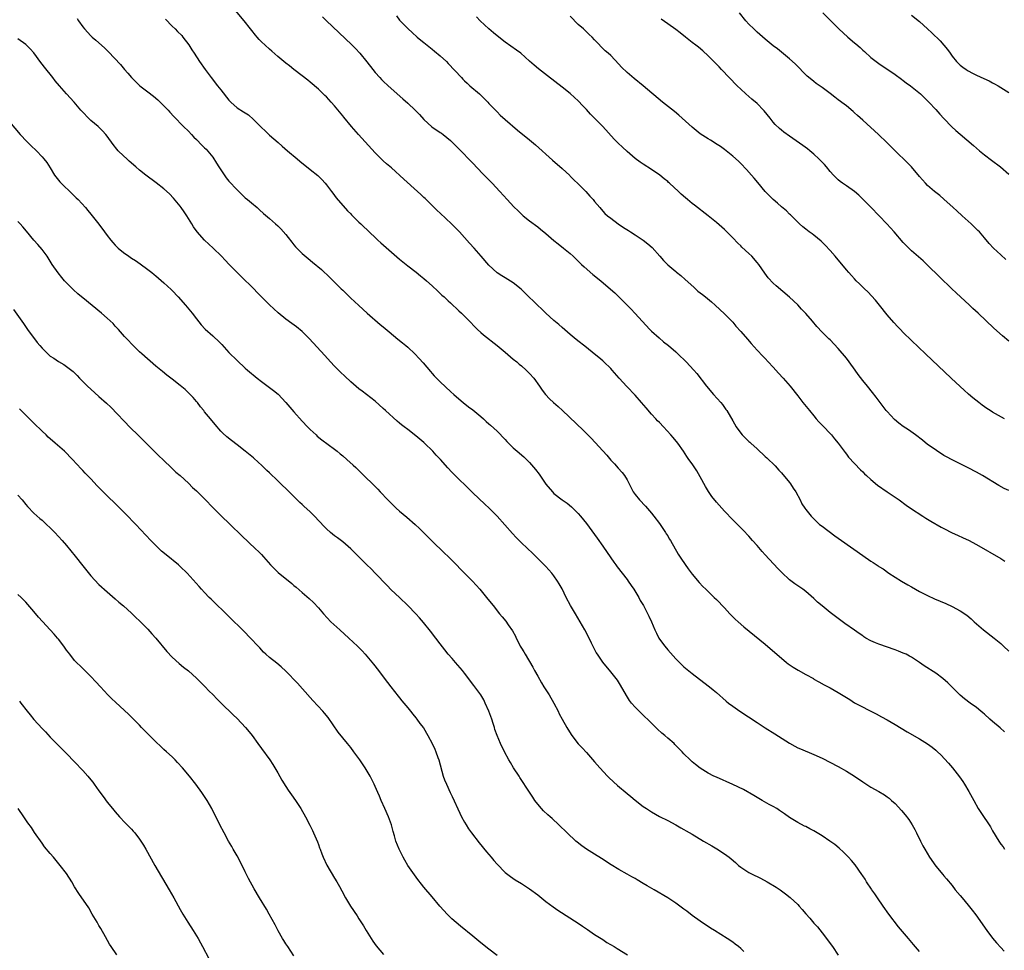
# Model space of a CAD drawing. Units: inches. Extents: x 2625000 to 2628000, y 1461000 to 1464000.
# Drawn here: x 2627163 to 2627406, y 1462006 to 1462235 of the extents above; entities that cross this region are included whole.
import ezdxf

# ---------------------------------------------------------------- set-up
doc = ezdxf.new("R2010")
doc.units = ezdxf.units.IN
doc.header["$MEASUREMENT"] = 0
doc.layers.add('LD26251461_10ft', color=80, linetype='Continuous')

msp = doc.modelspace()

# ---------------------------------------------------------------- linework, layer by layer
at = {"layer": 'LD26251461_10ft'}
for points, elevation in [([(2627405.9, 1462059.9), (2627404.86, 1462060.86), (2627403, 1462062.41), (2627402.31, 1462063), (2627401, 1462064.21), (2627400.58, 1462064.58), (2627400.05, 1462065), (2627399, 1462065.92), (2627397.46, 1462067), (2627396.05, 1462068.05), (2627395, 1462068.9), (2627393, 1462070.86), (2627391.94, 1462071.94), (2627390.74, 1462073), (2627389, 1462074.31), (2627386.17, 1462076.17), (2627384.99, 1462077), (2627383, 1462078.28), (2627382.54, 1462078.54), (2627381.67, 1462079), (2627381, 1462079.31), (2627379.8, 1462079.8), (2627379, 1462080.1), (2627375, 1462081.45), (2627374.19, 1462081.81), (2627373, 1462082.31), (2627371.78, 1462083), (2627371.3, 1462083.3), (2627371, 1462083.52), (2627370.11, 1462084.11), (2627369, 1462084.92), (2627366.61, 1462086.61), (2627365, 1462087.79), (2627363, 1462089.32), (2627361, 1462090.91), (2627359.86, 1462091.86), (2627359, 1462092.72), (2627357, 1462094.49), (2627356.29, 1462095), (2627355, 1462095.85), (2627354.32, 1462096.32), (2627353, 1462097.31), (2627351.1, 1462099.1), (2627350.11, 1462100.11), (2627347, 1462103.53), (2627346.28, 1462104.28), (2627345, 1462105.76), (2627343.89, 1462107), (2627343, 1462108.06), (2627341.57, 1462109.57), (2627339, 1462112.12), (2627337, 1462114.21), (2627335.68, 1462115.68), (2627335, 1462116.47), (2627333.89, 1462117.89), (2627333.07, 1462119.07), (2627332.3, 1462120.3), (2627331, 1462122.72), (2627330.15, 1462124.15), (2627329, 1462125.92), (2627328.22, 1462127), (2627327.73, 1462127.73), (2627326.92, 1462129), (2627325.5, 1462131), (2627324.35, 1462132.35), (2627323.81, 1462133), (2627321.98, 1462135), (2627321, 1462136.04), (2627320.51, 1462136.51), (2627320.08, 1462137), (2627319, 1462138.17), (2627317.68, 1462139.68), (2627316.59, 1462141), (2627315, 1462142.79), (2627312.93, 1462144.93), (2627311.05, 1462147), (2627309.34, 1462149), (2627309, 1462149.36), (2627307.3, 1462151), (2627307, 1462151.27), (2627306.05, 1462152.05), (2627304.91, 1462153), (2627303, 1462154.54), (2627300.51, 1462156.51), (2627299, 1462157.76), (2627297, 1462159.48), (2627296.2, 1462160.2), (2627295, 1462161.23), (2627293.03, 1462163), (2627292, 1462164), (2627290.92, 1462165), (2627287.94, 1462167.94), (2627286.91, 1462168.91), (2627285, 1462170.45), (2627283, 1462171.69), (2627282.18, 1462172.18), (2627281, 1462172.95), (2627279, 1462174.81), (2627277.11, 1462177), (2627275.35, 1462179), (2627274.24, 1462180.24), (2627271.72, 1462183), (2627269.8, 1462185), (2627267, 1462187.65), (2627266.29, 1462188.29), (2627263.26, 1462191.26), (2627263, 1462191.5), (2627262.24, 1462192.24), (2627261.43, 1462193), (2627258.03, 1462196.03), (2627255, 1462198.78), (2627253.79, 1462199.79), (2627253, 1462200.52), (2627252.74, 1462200.74), (2627251, 1462202.52), (2627246.9, 1462207), (2627245.13, 1462209), (2627243.25, 1462211.25), (2627243, 1462211.58), (2627241, 1462214.04), (2627240.16, 1462215), (2627239, 1462216.24), (2627238.62, 1462216.62), (2627237, 1462218.16), (2627235, 1462219.89), (2627234.38, 1462220.38), (2627233, 1462221.45), (2627231, 1462222.97), (2627229.88, 1462223.88), (2627229, 1462224.55), (2627227, 1462226.25), (2627225.55, 1462227.55), (2627225, 1462228), (2627223.88, 1462229), (2627223, 1462229.81), (2627222.42, 1462230.42), (2627221.93, 1462231), (2627221.49, 1462231.49), (2627220.6, 1462232.6), (2627220.32, 1462233), (2627218.74, 1462235), (2627215.39, 1462239)], 9710), ([(2627406.26, 1462176.26), (2627405, 1462177.36), (2627403.22, 1462179), (2627402.15, 1462180.15), (2627401, 1462181.53), (2627399.73, 1462183), (2627399.38, 1462183.38), (2627398.37, 1462184.37), (2627397.71, 1462185), (2627397, 1462185.67), (2627395.53, 1462187), (2627394.22, 1462188.22), (2627393.3, 1462189), (2627391, 1462191.05), (2627389.98, 1462191.98), (2627389, 1462192.71), (2627388.65, 1462193), (2627387, 1462194.45), (2627386.43, 1462195), (2627385, 1462196.64), (2627383.03, 1462199), (2627382.03, 1462200.03), (2627379, 1462202.98), (2627376.98, 1462205), (2627374.89, 1462207), (2627371, 1462210.57), (2627369.71, 1462211.71), (2627369, 1462212.35), (2627368.64, 1462212.64), (2627367, 1462214.03), (2627366.44, 1462214.44), (2627365, 1462215.57), (2627364.17, 1462216.17), (2627363, 1462217.07), (2627361, 1462218.56), (2627359.59, 1462219.59), (2627359, 1462220.05), (2627358.45, 1462220.45), (2627357.37, 1462221.37), (2627354.39, 1462224.39), (2627353, 1462225.66), (2627350.07, 1462228.07), (2627349, 1462228.82), (2627347, 1462230.44), (2627345.67, 1462231.67), (2627345, 1462232.24), (2627344.21, 1462233), (2627343, 1462234.21), (2627342.23, 1462235), (2627340.64, 1462237)], 9770), ([(2627361.16, 1462237), (2627363.09, 1462235.09), (2627365.15, 1462233), (2627367.35, 1462231), (2627369, 1462229.61), (2627369.35, 1462229.35), (2627370.41, 1462228.41), (2627371, 1462227.8), (2627371.44, 1462227.44), (2627373, 1462225.98), (2627375, 1462224.46), (2627379, 1462221.8), (2627380.6, 1462220.6), (2627381, 1462220.33), (2627381.73, 1462219.73), (2627382.79, 1462219), (2627385.22, 1462217), (2627387, 1462215.3), (2627387.29, 1462215), (2627389, 1462213.17), (2627390.02, 1462212.02), (2627391, 1462210.95), (2627392.93, 1462208.93), (2627393.97, 1462207.97), (2627395, 1462207.06), (2627398.28, 1462204.28), (2627399, 1462203.62), (2627399.75, 1462203), (2627401, 1462202.01), (2627402.71, 1462200.71), (2627404.9, 1462199), (2627407, 1462197.24)], 9780), ([(2627177.61, 1462235.61), (2627177.95, 1462235), (2627179, 1462233.52), (2627179.4, 1462233), (2627181, 1462231.3), (2627181.33, 1462231), (2627182.24, 1462230.24), (2627184.37, 1462228.37), (2627185, 1462227.73), (2627185.38, 1462227.38), (2627188.27, 1462224.27), (2627189.32, 1462223), (2627190.11, 1462222.11), (2627191.02, 1462221), (2627193.09, 1462219), (2627195, 1462217.49), (2627196.42, 1462216.42), (2627197.51, 1462215.51), (2627198.06, 1462215), (2627199, 1462214.06), (2627200.02, 1462213), (2627200.48, 1462212.48), (2627201.45, 1462211.45), (2627203.83, 1462209), (2627205, 1462207.83), (2627205.75, 1462207), (2627206.36, 1462206.36), (2627207, 1462205.75), (2627208.35, 1462204.35), (2627209, 1462203.73), (2627209.36, 1462203.36), (2627211, 1462201.38), (2627211.96, 1462199.96), (2627212.53, 1462199), (2627213, 1462198.27), (2627214.35, 1462196.35), (2627215, 1462195.54), (2627217, 1462193.35), (2627219, 1462191.44), (2627219.56, 1462191), (2627221, 1462189.74), (2627221.42, 1462189.42), (2627221.93, 1462189), (2627222.48, 1462188.48), (2627223.54, 1462187.54), (2627225, 1462186.3), (2627226.42, 1462185), (2627227, 1462184.5), (2627227.75, 1462183.75), (2627229, 1462182.38), (2627229.61, 1462181.61), (2627230.46, 1462180.46), (2627231, 1462179.83), (2627231.36, 1462179.36), (2627231.69, 1462179), (2627233, 1462177.73), (2627234.47, 1462176.47), (2627235.6, 1462175.6), (2627237.74, 1462173.74), (2627239.8, 1462171.8), (2627242.64, 1462169), (2627243, 1462168.63), (2627243.85, 1462167.85), (2627245, 1462166.71), (2627245.89, 1462165.89), (2627247, 1462164.86), (2627249.03, 1462163.03), (2627252.25, 1462160.25), (2627253, 1462159.63), (2627254.4, 1462158.4), (2627256.6, 1462156.6), (2627257.71, 1462155.71), (2627258.57, 1462155), (2627259, 1462154.63), (2627260.78, 1462153), (2627261.86, 1462151.86), (2627262.78, 1462150.78), (2627264.6, 1462148.6), (2627265, 1462148.15), (2627265.55, 1462147.55), (2627267, 1462146.11), (2627269.65, 1462143.65), (2627270.34, 1462143), (2627271, 1462142.39), (2627272.64, 1462141), (2627273.97, 1462139.97), (2627275, 1462139.2), (2627277, 1462137.58), (2627277.64, 1462137), (2627278.34, 1462136.34), (2627279, 1462135.79), (2627279.4, 1462135.4), (2627281, 1462133.94), (2627283, 1462131.89), (2627283.43, 1462131.43), (2627285, 1462129.85), (2627285.95, 1462129), (2627287.6, 1462127.6), (2627289, 1462126.26), (2627290.48, 1462124.48), (2627291.33, 1462123.33), (2627293, 1462120.93), (2627294.65, 1462119), (2627295, 1462118.62), (2627297, 1462117.04), (2627298.23, 1462116.23), (2627299.34, 1462115.34), (2627301, 1462113.66), (2627301.57, 1462113), (2627303, 1462111.22), (2627305, 1462108.52), (2627305.6, 1462107.6), (2627307, 1462105.66), (2627308.07, 1462104.07), (2627309.72, 1462101.72), (2627310.27, 1462101), (2627310.57, 1462100.57), (2627313, 1462097.41), (2627313.3, 1462097), (2627313.97, 1462095.97), (2627314.67, 1462095), (2627315.87, 1462093), (2627316.26, 1462092.26), (2627317.02, 1462090.98), (2627318.35, 1462088.35), (2627318.98, 1462086.97), (2627319.82, 1462085), (2627320.21, 1462084.21), (2627320.84, 1462083), (2627321, 1462082.76), (2627322.27, 1462081), (2627323, 1462080.12), (2627325, 1462077.89), (2627327, 1462075.92), (2627329, 1462074.26), (2627330.87, 1462072.87), (2627333.28, 1462071), (2627334.23, 1462070.23), (2627335, 1462069.56), (2627337.43, 1462067.43), (2627337.94, 1462067), (2627339, 1462066.23), (2627340.74, 1462065), (2627345, 1462062.17), (2627347, 1462060.89), (2627349.4, 1462059.4), (2627353, 1462057.07), (2627354.34, 1462056.34), (2627355, 1462056), (2627355.69, 1462055.69), (2627359, 1462054.35), (2627361, 1462053.41), (2627365, 1462051.33), (2627367, 1462050.22), (2627369, 1462048.97), (2627371, 1462047.58), (2627373, 1462046.29), (2627375, 1462045.17), (2627376.36, 1462044.36), (2627377, 1462043.93), (2627377.53, 1462043.53), (2627378.13, 1462043), (2627379, 1462042.21), (2627380.56, 1462040.56), (2627381.48, 1462039.48), (2627382.35, 1462038.35), (2627383.22, 1462037), (2627383.85, 1462035.85), (2627384.27, 1462035), (2627385.22, 1462033), (2627385.85, 1462031.85), (2627386.27, 1462031), (2627387.47, 1462029), (2627389, 1462026.84), (2627390.75, 1462024.75), (2627391, 1462024.43), (2627391.67, 1462023.67), (2627393, 1462022.03), (2627393.81, 1462021), (2627395, 1462019.6), (2627395.47, 1462019), (2627397, 1462017.18), (2627397.96, 1462015.96), (2627398.82, 1462014.82), (2627401.56, 1462011), (2627403, 1462009.09), (2627403.94, 1462007.94), (2627405, 1462006.75), (2627405.86, 1462005.86)], 9690), ([(2627199.37, 1462235.37), (2627201, 1462233.67), (2627201.73, 1462233), (2627202.37, 1462232.37), (2627203.36, 1462231.36), (2627203.66, 1462231), (2627205.1, 1462229.1), (2627205.89, 1462227.89), (2627206.42, 1462227), (2627207.76, 1462225), (2627209.16, 1462223), (2627210.6, 1462221), (2627212.16, 1462219), (2627213, 1462217.97), (2627215, 1462215.44), (2627215.42, 1462215), (2627217, 1462213.61), (2627218.6, 1462212.6), (2627219, 1462212.3), (2627219.81, 1462211.81), (2627221, 1462210.72), (2627223, 1462208.73), (2627223.92, 1462207.92), (2627225, 1462206.86), (2627227.1, 1462205), (2627228.13, 1462204.13), (2627229.42, 1462203), (2627231.77, 1462201), (2627232.44, 1462200.44), (2627235, 1462198.42), (2627236.87, 1462196.87), (2627237.88, 1462195.88), (2627238.68, 1462195), (2627239, 1462194.61), (2627240.21, 1462193), (2627240.54, 1462192.54), (2627241.4, 1462191.4), (2627244.21, 1462188.21), (2627245, 1462187.44), (2627245.2, 1462187.21), (2627245.43, 1462187), (2627247, 1462185.42), (2627247.45, 1462185), (2627248.23, 1462184.23), (2627249, 1462183.51), (2627251.63, 1462181), (2627252.35, 1462180.35), (2627257, 1462176.29), (2627259, 1462174.63), (2627261.07, 1462173.07), (2627262.19, 1462172.19), (2627263, 1462171.54), (2627263.6, 1462171), (2627265, 1462169.73), (2627266.4, 1462168.4), (2627267, 1462167.87), (2627267.44, 1462167.44), (2627267.94, 1462167), (2627269, 1462166.03), (2627269.52, 1462165.52), (2627270.12, 1462165), (2627271, 1462164.19), (2627271.6, 1462163.6), (2627272.26, 1462163), (2627274.25, 1462161), (2627275.59, 1462159.59), (2627276.21, 1462159), (2627277, 1462158.27), (2627277.69, 1462157.69), (2627281.01, 1462155.01), (2627283, 1462153.37), (2627284.28, 1462152.28), (2627285, 1462151.71), (2627285.85, 1462151), (2627286.46, 1462150.46), (2627287, 1462150.01), (2627288.13, 1462149), (2627289, 1462148.11), (2627290.03, 1462147), (2627291.48, 1462145), (2627292.07, 1462144.07), (2627292.9, 1462143), (2627293.91, 1462141.91), (2627294.91, 1462141), (2627296.03, 1462140.03), (2627297.07, 1462139.07), (2627302.2, 1462134.2), (2627303.37, 1462133), (2627304.19, 1462132.19), (2627308.01, 1462128.01), (2627309, 1462126.81), (2627309.89, 1462125.89), (2627310.85, 1462124.85), (2627311.8, 1462123.8), (2627312.4, 1462123), (2627313, 1462121.98), (2627313.51, 1462121), (2627314, 1462120), (2627314.54, 1462119), (2627315, 1462118.38), (2627316.1, 1462117), (2627317.51, 1462115.51), (2627319, 1462113.79), (2627319.63, 1462113), (2627321, 1462111.21), (2627322.47, 1462109), (2627322.66, 1462108.66), (2627323, 1462108.13), (2627323.4, 1462107.4), (2627323.66, 1462107), (2627325.62, 1462103.62), (2627326.4, 1462102.4), (2627328.03, 1462100.03), (2627329, 1462098.75), (2627330.71, 1462096.71), (2627331.68, 1462095.68), (2627332.4, 1462095), (2627333.71, 1462093.71), (2627334.48, 1462093), (2627335, 1462092.48), (2627337, 1462090.44), (2627338.32, 1462089), (2627339.65, 1462087.65), (2627340.34, 1462087), (2627341.76, 1462085.76), (2627347, 1462081.45), (2627352.25, 1462077), (2627352.67, 1462076.67), (2627353.86, 1462075.86), (2627355.09, 1462075.09), (2627357, 1462074.04), (2627358.86, 1462073), (2627359, 1462072.91), (2627360.24, 1462072.24), (2627361.5, 1462071.5), (2627363, 1462070.75), (2627365, 1462069.59), (2627367, 1462068.33), (2627367.83, 1462067.83), (2627369, 1462067.08), (2627374.34, 1462064.34), (2627375.6, 1462063.6), (2627377, 1462062.83), (2627379, 1462061.7), (2627381.93, 1462059.93), (2627385, 1462058.16), (2627386.98, 1462056.98), (2627388.13, 1462056.13), (2627389, 1462055.41), (2627389.45, 1462055), (2627390.23, 1462054.23), (2627392.15, 1462052.15), (2627393.14, 1462051), (2627394.85, 1462048.85), (2627395.67, 1462047.67), (2627396.1, 1462047), (2627397.17, 1462045.17), (2627398.33, 1462043), (2627399.47, 1462041), (2627400.07, 1462040.07), (2627402.47, 1462036.47), (2627403, 1462035.51), (2627404.49, 1462033), (2627405, 1462032.27), (2627405.56, 1462031.56), (2627405.94, 1462031)], 9700), ([(2627238.02, 1462236.02), (2627238.98, 1462235), (2627245.17, 1462229.17), (2627246.16, 1462228.16), (2627247.22, 1462227), (2627248.92, 1462224.92), (2627250.42, 1462223), (2627251, 1462222.31), (2627252.17, 1462221), (2627252.58, 1462220.58), (2627253, 1462220.15), (2627254.21, 1462219), (2627257.77, 1462215.77), (2627259, 1462214.69), (2627260.8, 1462213), (2627261.89, 1462211.89), (2627263, 1462210.72), (2627264.93, 1462208.93), (2627267, 1462207.49), (2627267.31, 1462207.31), (2627267.74, 1462207), (2627269.53, 1462205.53), (2627270.55, 1462204.55), (2627271.54, 1462203.54), (2627275, 1462199.97), (2627277.43, 1462197.43), (2627277.86, 1462197), (2627278.41, 1462196.41), (2627279.83, 1462195), (2627281.72, 1462193), (2627283.47, 1462191), (2627285.16, 1462189.16), (2627286.17, 1462188.17), (2627287, 1462187.4), (2627287.46, 1462187), (2627289, 1462185.75), (2627291, 1462184.25), (2627291.7, 1462183.7), (2627293, 1462182.62), (2627295, 1462180.9), (2627296.04, 1462180.04), (2627297.38, 1462179), (2627299, 1462177.66), (2627299.74, 1462177), (2627301.39, 1462175.39), (2627301.81, 1462175), (2627302.4, 1462174.4), (2627304.57, 1462172.56), (2627306.51, 1462171), (2627308.92, 1462168.92), (2627309.97, 1462167.97), (2627311, 1462166.99), (2627313.99, 1462163.99), (2627314.88, 1462163), (2627318.61, 1462159), (2627319, 1462158.6), (2627320.89, 1462156.89), (2627321.98, 1462155.98), (2627323.2, 1462155), (2627325, 1462153.44), (2627325.49, 1462153), (2627327.59, 1462151), (2627329.44, 1462149), (2627330.14, 1462148.14), (2627332.59, 1462145), (2627334.3, 1462143), (2627336.05, 1462141), (2627336.47, 1462140.47), (2627337.32, 1462139.32), (2627337.54, 1462139), (2627339, 1462136.45), (2627339.86, 1462135), (2627341, 1462133.42), (2627341.36, 1462133), (2627343, 1462131.4), (2627343.22, 1462131.22), (2627343.43, 1462131), (2627345, 1462129.62), (2627347, 1462127.74), (2627347.4, 1462127.4), (2627349.42, 1462125.42), (2627350.37, 1462124.37), (2627351, 1462123.71), (2627353, 1462121.31), (2627353.23, 1462121), (2627353.9, 1462119.9), (2627354.52, 1462119), (2627355.59, 1462117), (2627356.05, 1462116.05), (2627356.73, 1462115), (2627357, 1462114.62), (2627358.31, 1462113), (2627358.65, 1462112.65), (2627359.66, 1462111.66), (2627360.41, 1462111), (2627361, 1462110.51), (2627364.14, 1462108.14), (2627365.79, 1462107), (2627371, 1462103.29), (2627373, 1462101.95), (2627373.59, 1462101.59), (2627374.8, 1462100.8), (2627375, 1462100.65), (2627376.01, 1462100.01), (2627377.47, 1462099), (2627380.55, 1462097), (2627382.08, 1462096.08), (2627383, 1462095.59), (2627385, 1462094.47), (2627387, 1462093.44), (2627388.68, 1462092.68), (2627391.49, 1462091.49), (2627393, 1462090.8), (2627395, 1462089.73), (2627396.61, 1462088.61), (2627397.71, 1462087.71), (2627398.44, 1462087), (2627400.75, 1462085), (2627403.35, 1462083), (2627405, 1462081.64), (2627405.7, 1462081), (2627407, 1462079.76)], 9720), ([(2627256.22, 1462236.22), (2627257, 1462235.19), (2627257.16, 1462235), (2627259.09, 1462233), (2627260.13, 1462232.13), (2627261.33, 1462231), (2627262.27, 1462230.27), (2627263, 1462229.63), (2627263.76, 1462229), (2627265, 1462228), (2627265.56, 1462227.56), (2627267, 1462226.38), (2627268.51, 1462225), (2627269, 1462224.52), (2627272.21, 1462221), (2627272.6, 1462220.6), (2627273, 1462220.23), (2627273.62, 1462219.62), (2627274.32, 1462219), (2627276.69, 1462217), (2627276.85, 1462216.85), (2627278.72, 1462215), (2627279, 1462214.67), (2627280.6, 1462213), (2627281, 1462212.56), (2627281.78, 1462211.78), (2627283, 1462210.7), (2627286.06, 1462208.06), (2627289, 1462205.65), (2627290.44, 1462204.44), (2627294.67, 1462200.67), (2627297, 1462198.65), (2627298.88, 1462196.88), (2627299, 1462196.78), (2627299.86, 1462195.86), (2627301, 1462194.83), (2627302.82, 1462193), (2627303.83, 1462191.83), (2627304.62, 1462191), (2627305, 1462190.51), (2627306.29, 1462189), (2627306.6, 1462188.6), (2627307.56, 1462187.56), (2627308.21, 1462187), (2627309, 1462186.38), (2627310.84, 1462185), (2627312.13, 1462184.13), (2627313.35, 1462183.35), (2627313.88, 1462183), (2627315, 1462182.3), (2627316.95, 1462181), (2627318.09, 1462180.09), (2627319.14, 1462179.14), (2627321.04, 1462177), (2627322.01, 1462176.01), (2627323, 1462174.92), (2627325, 1462173.24), (2627325.14, 1462173.14), (2627326.26, 1462172.26), (2627327.33, 1462171.33), (2627329.4, 1462169.4), (2627329.87, 1462169), (2627330.46, 1462168.46), (2627331.57, 1462167.56), (2627332.31, 1462167), (2627333.76, 1462165.76), (2627334.69, 1462165), (2627335.87, 1462163.87), (2627337, 1462162.85), (2627339, 1462160.75), (2627339.79, 1462159.79), (2627341, 1462158.49), (2627342.63, 1462156.63), (2627343.53, 1462155.53), (2627345, 1462153.88), (2627346.4, 1462152.4), (2627347, 1462151.81), (2627347.77, 1462151), (2627349, 1462149.67), (2627350.25, 1462148.25), (2627351.4, 1462147), (2627353.13, 1462145), (2627355, 1462142.61), (2627356.3, 1462141), (2627357.54, 1462139.54), (2627357.95, 1462139), (2627359, 1462137.73), (2627359.58, 1462137), (2627360.24, 1462136.24), (2627361, 1462135.39), (2627363.32, 1462133), (2627364.07, 1462132.07), (2627365, 1462131.02), (2627366.68, 1462128.68), (2627367, 1462128.31), (2627367.55, 1462127.55), (2627369, 1462125.95), (2627370.43, 1462124.43), (2627371, 1462123.9), (2627371.45, 1462123.45), (2627371.93, 1462123), (2627373, 1462122.06), (2627374.68, 1462120.68), (2627377, 1462119.04), (2627379.96, 1462117), (2627381.72, 1462115.72), (2627382.75, 1462115), (2627385.82, 1462113), (2627386.54, 1462112.54), (2627387, 1462112.29), (2627387.79, 1462111.79), (2627390.33, 1462110.33), (2627391, 1462109.98), (2627393, 1462108.94), (2627394.32, 1462108.32), (2627395.71, 1462107.71), (2627397.07, 1462107.07), (2627399, 1462106.06), (2627405, 1462102.59), (2627405.96, 1462101.96)], 9730), ([(2627407, 1462119.31), (2627405.84, 1462119.84), (2627404.55, 1462120.55), (2627400.48, 1462123), (2627399, 1462123.85), (2627397, 1462124.93), (2627393, 1462126.9), (2627391.61, 1462127.61), (2627391, 1462127.98), (2627389.15, 1462129.15), (2627388.1, 1462129.9), (2627387, 1462130.7), (2627385.72, 1462131.72), (2627384, 1462133), (2627382.25, 1462134.25), (2627381, 1462135.09), (2627379.92, 1462135.92), (2627378.82, 1462136.82), (2627377, 1462138.77), (2627376.81, 1462139), (2627374.35, 1462142.35), (2627373.46, 1462143.46), (2627372.15, 1462145), (2627371, 1462146.44), (2627369.91, 1462147.91), (2627369.16, 1462149), (2627367.69, 1462151), (2627367, 1462151.91), (2627365, 1462154.33), (2627363, 1462156.4), (2627362.69, 1462156.69), (2627361, 1462158.36), (2627359.75, 1462159.75), (2627358.68, 1462161), (2627357, 1462162.9), (2627355.98, 1462163.98), (2627355, 1462165.04), (2627353, 1462166.96), (2627349.71, 1462169.71), (2627349, 1462170.41), (2627347.72, 1462171.72), (2627346.88, 1462172.88), (2627345.42, 1462175), (2627345, 1462175.52), (2627343.71, 1462177), (2627343, 1462177.69), (2627341.29, 1462179.29), (2627341, 1462179.58), (2627340.27, 1462180.27), (2627339, 1462181.59), (2627337, 1462183.59), (2627335, 1462185.33), (2627333, 1462186.95), (2627329.57, 1462189.57), (2627329, 1462190.04), (2627327.89, 1462191), (2627327.4, 1462191.4), (2627326.34, 1462192.34), (2627325.68, 1462193), (2627323.48, 1462195), (2627323.21, 1462195.21), (2627323, 1462195.42), (2627322.11, 1462196.11), (2627321.04, 1462197), (2627319, 1462198.4), (2627317, 1462199.69), (2627316.23, 1462200.23), (2627315, 1462201.13), (2627313, 1462202.81), (2627311.86, 1462203.86), (2627310.84, 1462204.84), (2627309.85, 1462205.85), (2627307, 1462209), (2627304.02, 1462212.02), (2627303, 1462213.18), (2627302.1, 1462214.1), (2627301, 1462215.28), (2627300.08, 1462216.08), (2627299, 1462217.08), (2627297, 1462218.68), (2627293.41, 1462221.41), (2627291.17, 1462223.17), (2627290.1, 1462224.1), (2627289, 1462225.09), (2627286.82, 1462227), (2627285.79, 1462227.79), (2627283, 1462229.75), (2627281, 1462231.28), (2627280.08, 1462232.08), (2627278.99, 1462233), (2627276.82, 1462235), (2627275.96, 1462235.96)], 9740), ([(2627405.94, 1462137), (2627403, 1462138.62), (2627402.38, 1462139), (2627401.55, 1462139.55), (2627400.38, 1462140.38), (2627399.58, 1462141), (2627398.15, 1462142.15), (2627397.07, 1462143.07), (2627396.01, 1462144.01), (2627394.97, 1462144.97), (2627392.79, 1462147), (2627386.43, 1462153), (2627383, 1462156.29), (2627381, 1462158.26), (2627380.28, 1462159), (2627379.63, 1462159.63), (2627378.66, 1462160.67), (2627377, 1462162.63), (2627375.16, 1462165), (2627374.18, 1462166.18), (2627372.24, 1462168.24), (2627371.44, 1462169), (2627370.23, 1462170.23), (2627369.44, 1462171), (2627369, 1462171.45), (2627368.26, 1462172.26), (2627367.59, 1462173), (2627367, 1462173.68), (2627364.26, 1462177), (2627363, 1462178.45), (2627361.78, 1462179.78), (2627360.75, 1462180.75), (2627359, 1462182.18), (2627358.53, 1462182.53), (2627357.84, 1462183), (2627357, 1462183.68), (2627356.29, 1462184.29), (2627355.42, 1462185), (2627353.2, 1462187.2), (2627353, 1462187.39), (2627352.21, 1462188.21), (2627351, 1462189.21), (2627350.06, 1462190.06), (2627348.93, 1462191), (2627347, 1462192.95), (2627345.16, 1462195.16), (2627344.28, 1462196.28), (2627343.66, 1462197), (2627342.41, 1462198.41), (2627341, 1462199.84), (2627340.4, 1462200.4), (2627339, 1462201.68), (2627337, 1462203.3), (2627336.02, 1462204.02), (2627334.81, 1462204.81), (2627334.48, 1462205), (2627333.58, 1462205.58), (2627333, 1462205.9), (2627331, 1462207.19), (2627329, 1462208.8), (2627325.77, 1462211.77), (2627324.67, 1462212.67), (2627321.72, 1462215), (2627317, 1462218.96), (2627314.77, 1462220.77), (2627313, 1462222.27), (2627311.61, 1462223.61), (2627311, 1462224.31), (2627309, 1462226.42), (2627308.38, 1462227), (2627307.64, 1462227.64), (2627305, 1462230.32), (2627304.38, 1462231), (2627303.67, 1462231.67), (2627303, 1462232.26), (2627302.25, 1462233), (2627301, 1462234.11), (2627299, 1462236.11)], 9750), ([(2627407, 1462156.1), (2627405.41, 1462157.41), (2627403.32, 1462159.32), (2627399.42, 1462163), (2627398.16, 1462164.16), (2627397.27, 1462165), (2627394, 1462168), (2627392.96, 1462168.96), (2627389.92, 1462171.92), (2627387, 1462174.84), (2627385.88, 1462175.88), (2627383, 1462178.36), (2627382.34, 1462179), (2627381.67, 1462179.67), (2627381, 1462180.4), (2627378.76, 1462183), (2627376.97, 1462185), (2627375.07, 1462187), (2627373, 1462189.12), (2627371.08, 1462191.08), (2627370.06, 1462192.06), (2627368.97, 1462192.97), (2627367, 1462194.34), (2627366.02, 1462195), (2627365.44, 1462195.44), (2627365, 1462195.81), (2627364.4, 1462196.39), (2627363.81, 1462197), (2627363, 1462197.91), (2627362.1, 1462199), (2627361.59, 1462199.59), (2627360.62, 1462200.62), (2627360.23, 1462201), (2627359, 1462202.13), (2627357.98, 1462203), (2627357.44, 1462203.44), (2627356.29, 1462204.29), (2627353, 1462206.56), (2627351.61, 1462207.61), (2627351, 1462208.09), (2627350.51, 1462208.51), (2627349.49, 1462209.49), (2627349, 1462210.05), (2627348.21, 1462211), (2627346.79, 1462212.79), (2627346.6, 1462213), (2627345, 1462214.63), (2627343.74, 1462215.74), (2627342.26, 1462217), (2627341, 1462218.16), (2627340.12, 1462219), (2627336.23, 1462223), (2627335.65, 1462223.65), (2627334.67, 1462224.67), (2627334.33, 1462225), (2627333, 1462226.4), (2627331.64, 1462227.64), (2627330.55, 1462228.55), (2627329.96, 1462229), (2627329, 1462229.7), (2627327.38, 1462231), (2627326.04, 1462232.04), (2627325, 1462232.89), (2627323, 1462234.29), (2627321.37, 1462235.37)], 9760), ([(2627383, 1462236.36), (2627385, 1462234.79), (2627387, 1462233.05), (2627388.06, 1462232.06), (2627390.07, 1462230.07), (2627391.91, 1462227.91), (2627392.51, 1462227), (2627393, 1462226.31), (2627394.1, 1462225), (2627395, 1462224.11), (2627395.62, 1462223.62), (2627396.47, 1462223), (2627397, 1462222.66), (2627398.07, 1462222.07), (2627399, 1462221.62), (2627400.81, 1462220.81), (2627402.18, 1462220.18), (2627403, 1462219.73), (2627403.49, 1462219.49), (2627404.33, 1462219), (2627405, 1462218.58), (2627407, 1462217.31)], 9790), ([(2627385, 1462005.83), (2627383.5, 1462007.5), (2627382.26, 1462009), (2627379.86, 1462011.86), (2627377.48, 1462015), (2627376.03, 1462017), (2627374.62, 1462019), (2627373.99, 1462019.99), (2627373.27, 1462021), (2627373.17, 1462021.17), (2627371.96, 1462023), (2627371.61, 1462023.61), (2627371, 1462024.46), (2627370.79, 1462024.79), (2627369.13, 1462027.13), (2627368.24, 1462028.24), (2627367.54, 1462029), (2627366.28, 1462030.28), (2627365.24, 1462031.24), (2627364.13, 1462032.13), (2627362.94, 1462033), (2627361, 1462034.26), (2627359, 1462035.48), (2627357.98, 1462035.98), (2627357, 1462036.55), (2627356.69, 1462036.68), (2627355, 1462037.58), (2627353, 1462038.82), (2627351.74, 1462039.74), (2627351, 1462040.22), (2627350.55, 1462040.55), (2627349.83, 1462041), (2627349, 1462041.48), (2627347.96, 1462042.04), (2627346.24, 1462043), (2627344.24, 1462044.24), (2627341.67, 1462045.67), (2627339, 1462046.91), (2627335, 1462048.71), (2627334.39, 1462049), (2627333, 1462049.73), (2627331, 1462050.94), (2627329.83, 1462051.83), (2627329, 1462052.54), (2627328.51, 1462053), (2627327, 1462054.52), (2627326.56, 1462055), (2627324.79, 1462056.79), (2627324.57, 1462057), (2627323, 1462058.35), (2627322.27, 1462059), (2627321.58, 1462059.58), (2627320.53, 1462060.53), (2627320.07, 1462061), (2627318.5, 1462062.5), (2627317, 1462063.99), (2627316.47, 1462064.47), (2627315, 1462065.96), (2627314.1, 1462067), (2627313.62, 1462067.62), (2627312.86, 1462068.87), (2627311.41, 1462071.41), (2627310.61, 1462072.61), (2627310.33, 1462073), (2627309, 1462074.7), (2627307, 1462077.09), (2627305.69, 1462079), (2627305.42, 1462079.42), (2627304.73, 1462080.73), (2627304.27, 1462081.73), (2627303.65, 1462083), (2627302.6, 1462085), (2627301.46, 1462087), (2627300.27, 1462089), (2627299.11, 1462091), (2627298.04, 1462093), (2627297, 1462095.09), (2627296.31, 1462096.31), (2627295.91, 1462097), (2627295, 1462098.32), (2627294.45, 1462099), (2627293, 1462100.58), (2627290.62, 1462103), (2627289.78, 1462103.78), (2627287, 1462106.45), (2627286.44, 1462107), (2627285.74, 1462107.74), (2627284.78, 1462108.78), (2627281, 1462112.98), (2627279.02, 1462115.02), (2627278, 1462116), (2627275, 1462118.77), (2627269.85, 1462123.84), (2627268.89, 1462124.89), (2627267.04, 1462127), (2627266.04, 1462128.04), (2627265.2, 1462129), (2627263.16, 1462131), (2627263, 1462131.14), (2627261.95, 1462131.95), (2627261, 1462132.77), (2627259, 1462134.32), (2627258.15, 1462135), (2627257.49, 1462135.49), (2627257, 1462135.92), (2627256.4, 1462136.4), (2627253.56, 1462139), (2627253, 1462139.55), (2627251, 1462141.32), (2627248.82, 1462143), (2627247.77, 1462143.77), (2627247, 1462144.37), (2627245, 1462146.09), (2627243.5, 1462147.5), (2627242.48, 1462148.48), (2627241, 1462149.98), (2627240.01, 1462151), (2627238.56, 1462152.56), (2627234.77, 1462156.77), (2627233, 1462158.49), (2627231.6, 1462159.6), (2627230.44, 1462160.44), (2627229, 1462161.53), (2627227.12, 1462163.12), (2627226.06, 1462164.06), (2627225, 1462165.06), (2627223.02, 1462167), (2627222.01, 1462168.01), (2627221, 1462169.06), (2627218.01, 1462172.01), (2627217, 1462173.03), (2627215.08, 1462175), (2627214.04, 1462176.04), (2627213.14, 1462177), (2627211.14, 1462179), (2627209, 1462181), (2627207.18, 1462183), (2627206.29, 1462184.29), (2627205.83, 1462185), (2627204.61, 1462187), (2627203.97, 1462187.97), (2627203.24, 1462189), (2627203, 1462189.32), (2627201.34, 1462191.34), (2627200.36, 1462192.36), (2627199, 1462193.6), (2627197.11, 1462195.11), (2627194.52, 1462197), (2627193, 1462198.22), (2627192.07, 1462199), (2627190.44, 1462200.44), (2627189.83, 1462201), (2627189, 1462201.74), (2627187.76, 1462203), (2627187.4, 1462203.4), (2627186.5, 1462204.5), (2627185, 1462206.56), (2627184.65, 1462207), (2627183.89, 1462207.89), (2627182.76, 1462209), (2627181, 1462210.48), (2627180.45, 1462211), (2627179, 1462212.48), (2627178.54, 1462213), (2627176.86, 1462215), (2627175, 1462217.01), (2627173.24, 1462219), (2627172.23, 1462220.23), (2627171.63, 1462221), (2627169.56, 1462223.56), (2627169, 1462224.33), (2627168.7, 1462224.7), (2627167, 1462227.11), (2627166.1, 1462228.1), (2627165, 1462229.19), (2627163, 1462230.55)], 9680), ([(2627161, 1462210.11), (2627163.61, 1462207), (2627165.25, 1462205.25), (2627166.26, 1462204.26), (2627167.6, 1462203), (2627169, 1462201.51), (2627169.45, 1462201), (2627170.14, 1462200.14), (2627171, 1462198.79), (2627172.09, 1462197), (2627173, 1462195.79), (2627173.35, 1462195.35), (2627173.66, 1462195), (2627176.41, 1462192.41), (2627177, 1462191.85), (2627177.42, 1462191.42), (2627177.88, 1462191), (2627179.67, 1462189), (2627180.25, 1462188.25), (2627181, 1462187.38), (2627182.94, 1462184.94), (2627184.38, 1462183), (2627185, 1462182.14), (2627185.88, 1462181), (2627186.38, 1462180.38), (2627187, 1462179.71), (2627187.76, 1462179), (2627189, 1462177.98), (2627190.37, 1462177), (2627191, 1462176.58), (2627191.97, 1462175.97), (2627193.14, 1462175.14), (2627195, 1462173.77), (2627195.97, 1462173), (2627196.56, 1462172.56), (2627197, 1462172.18), (2627197.66, 1462171.66), (2627199, 1462170.49), (2627200.8, 1462168.8), (2627201, 1462168.58), (2627202.48, 1462167), (2627204.29, 1462165), (2627205.52, 1462163.52), (2627205.97, 1462163), (2627207, 1462161.6), (2627208.16, 1462160.16), (2627209.1, 1462159.1), (2627211, 1462157.44), (2627211.47, 1462157), (2627212.29, 1462156.29), (2627213.27, 1462155.27), (2627215, 1462153.33), (2627217, 1462151.31), (2627219, 1462149.48), (2627219.54, 1462149), (2627221.95, 1462147), (2627223, 1462146.18), (2627225.98, 1462143.98), (2627227.07, 1462143.07), (2627229.02, 1462141.02), (2627231, 1462138.69), (2627233, 1462136.44), (2627234.34, 1462135), (2627235, 1462134.35), (2627236.45, 1462133), (2627236.75, 1462132.75), (2627237.85, 1462131.85), (2627241, 1462129.5), (2627241.63, 1462129), (2627242.36, 1462128.36), (2627243, 1462127.87), (2627244.05, 1462127), (2627245.6, 1462125.6), (2627246.23, 1462125), (2627248.18, 1462123), (2627250.63, 1462120.63), (2627251.63, 1462119.63), (2627252.21, 1462119), (2627254.11, 1462117), (2627255, 1462116.12), (2627256.2, 1462115), (2627257, 1462114.28), (2627258.75, 1462112.75), (2627260.8, 1462111), (2627261.94, 1462109.94), (2627262.92, 1462109), (2627263.94, 1462107.94), (2627265, 1462106.88), (2627267.97, 1462103.97), (2627269.04, 1462103), (2627270.01, 1462102.01), (2627271, 1462101.04), (2627272, 1462100), (2627274.95, 1462097), (2627276.77, 1462095), (2627277.77, 1462093.77), (2627278.42, 1462093), (2627279.55, 1462091.55), (2627280.01, 1462091), (2627281.6, 1462089), (2627282.24, 1462088.24), (2627283.13, 1462087.13), (2627283.73, 1462086.27), (2627284.79, 1462084.79), (2627285.5, 1462083.5), (2627285.73, 1462083), (2627286.42, 1462081.58), (2627286.72, 1462081), (2627287, 1462080.52), (2627287.58, 1462079.58), (2627287.88, 1462079), (2627289.8, 1462075.8), (2627290.21, 1462075), (2627291, 1462073.58), (2627291.94, 1462071.94), (2627292.55, 1462071), (2627293, 1462070.25), (2627293.48, 1462069.48), (2627293.81, 1462069), (2627294.98, 1462067), (2627296.01, 1462065), (2627296.32, 1462064.32), (2627297, 1462063), (2627298.17, 1462061), (2627299.26, 1462059.26), (2627299.44, 1462059), (2627300.98, 1462056.98), (2627301.94, 1462055.94), (2627303, 1462054.85), (2627305, 1462052.55), (2627306.3, 1462051), (2627308.18, 1462049), (2627308.59, 1462048.59), (2627310.67, 1462046.67), (2627313, 1462044.71), (2627313.95, 1462043.95), (2627315, 1462043.07), (2627317, 1462041.51), (2627317.75, 1462041), (2627319, 1462040.21), (2627321, 1462039.09), (2627323, 1462038.05), (2627325, 1462036.98), (2627326.24, 1462036.24), (2627327, 1462035.83), (2627327.51, 1462035.51), (2627329, 1462034.67), (2627331.83, 1462033), (2627333.85, 1462031.85), (2627335.09, 1462031.09), (2627337, 1462029.86), (2627338.14, 1462029), (2627338.63, 1462028.63), (2627339.69, 1462027.69), (2627340.43, 1462027), (2627341, 1462026.54), (2627342.25, 1462025.75), (2627343, 1462025.25), (2627343.46, 1462025), (2627344.48, 1462024.48), (2627345, 1462024.25), (2627345.84, 1462023.84), (2627347.5, 1462023), (2627349.67, 1462021.67), (2627350.67, 1462021), (2627352.01, 1462020.01), (2627353.14, 1462019.14), (2627355, 1462017.37), (2627355.34, 1462017), (2627356.13, 1462016.13), (2627357, 1462015.1), (2627357.99, 1462013.99), (2627359, 1462012.79), (2627359.85, 1462011.85), (2627361, 1462010.43), (2627362.1, 1462009), (2627363, 1462007.77), (2627363.54, 1462007), (2627365, 1462004.86)], 9670), ([(2627341.78, 1462005.78), (2627341, 1462006.53), (2627340.44, 1462007), (2627339.63, 1462007.63), (2627339, 1462008.1), (2627337.68, 1462009), (2627334.55, 1462011), (2627333.57, 1462011.57), (2627331, 1462013.29), (2627329, 1462014.71), (2627327.7, 1462015.7), (2627327, 1462016.25), (2627325, 1462017.71), (2627323.01, 1462019), (2627319.7, 1462021), (2627317.98, 1462021.98), (2627317, 1462022.58), (2627315.47, 1462023.47), (2627315, 1462023.76), (2627314.18, 1462024.18), (2627313, 1462024.88), (2627311, 1462025.98), (2627309.12, 1462027.12), (2627306.72, 1462028.72), (2627305, 1462029.75), (2627303, 1462031), (2627301.84, 1462031.84), (2627300.72, 1462032.72), (2627300.39, 1462033), (2627298.27, 1462035), (2627296.23, 1462037), (2627294.55, 1462038.55), (2627294.03, 1462039), (2627293.49, 1462039.49), (2627292.46, 1462040.46), (2627291.91, 1462041), (2627291, 1462042.09), (2627290.31, 1462043), (2627289.77, 1462043.77), (2627288.98, 1462045.02), (2627286.63, 1462048.63), (2627286.41, 1462049), (2627285.06, 1462051.06), (2627284.3, 1462052.31), (2627283.92, 1462053), (2627282.85, 1462055), (2627281.87, 1462057), (2627281.01, 1462059.01), (2627280.48, 1462060.48), (2627280.34, 1462061), (2627280.05, 1462061.95), (2627279.7, 1462063), (2627278.99, 1462064.99), (2627278.09, 1462067), (2627277.74, 1462067.74), (2627276.99, 1462068.99), (2627275.31, 1462071.31), (2627273, 1462074.35), (2627272.49, 1462075), (2627270.79, 1462077), (2627269.94, 1462077.94), (2627269, 1462079.05), (2627268.13, 1462080.13), (2627267, 1462081.59), (2627265.94, 1462083), (2627264.65, 1462084.65), (2627262.85, 1462086.85), (2627261.94, 1462087.94), (2627261, 1462089), (2627259.04, 1462091), (2627256.95, 1462092.95), (2627254.91, 1462094.91), (2627253.93, 1462095.93), (2627251.01, 1462099.01), (2627250.01, 1462100.01), (2627248.97, 1462101), (2627246.02, 1462104.02), (2627244.99, 1462104.99), (2627243, 1462106.66), (2627241.7, 1462107.7), (2627241, 1462108.17), (2627239.99, 1462109), (2627239, 1462109.86), (2627238.43, 1462110.43), (2627236.09, 1462113), (2627235, 1462114.07), (2627233.47, 1462115.47), (2627233, 1462115.91), (2627232.41, 1462116.41), (2627230.39, 1462118.39), (2627229.39, 1462119.39), (2627227.75, 1462121), (2627227, 1462121.7), (2627225, 1462123.65), (2627224.29, 1462124.29), (2627223, 1462125.58), (2627222.24, 1462126.24), (2627221, 1462127.39), (2627219, 1462129.05), (2627217, 1462130.61), (2627215.62, 1462131.62), (2627214.51, 1462132.51), (2627213.45, 1462133.45), (2627213, 1462133.94), (2627211.59, 1462135.59), (2627210.45, 1462137), (2627209, 1462138.71), (2627208.78, 1462139), (2627207.97, 1462139.97), (2627207.22, 1462141), (2627207, 1462141.26), (2627206.2, 1462142.2), (2627205.24, 1462143.24), (2627204.2, 1462144.2), (2627203, 1462145.22), (2627201, 1462146.76), (2627199.72, 1462147.72), (2627198.6, 1462148.6), (2627197, 1462149.97), (2627193.55, 1462153), (2627193, 1462153.5), (2627191.41, 1462155), (2627191, 1462155.43), (2627190.25, 1462156.25), (2627189.51, 1462157), (2627189.28, 1462157.28), (2627187.77, 1462159), (2627187.42, 1462159.42), (2627187, 1462159.84), (2627186.46, 1462160.46), (2627185, 1462161.78), (2627183.59, 1462163), (2627179, 1462166.74), (2627178.71, 1462167), (2627177.77, 1462167.77), (2627176.73, 1462168.73), (2627175, 1462170.51), (2627174.55, 1462171), (2627173.82, 1462171.82), (2627172.93, 1462172.93), (2627171.47, 1462175), (2627170.21, 1462177), (2627169, 1462178.66), (2627167.93, 1462179.93), (2627167, 1462181), (2627165.19, 1462183.19), (2627164.28, 1462184.27), (2627163.6, 1462185), (2627163, 1462185.6)], 9660), ([(2627161.94, 1462163.94), (2627164.43, 1462160.43), (2627165.43, 1462159), (2627166.1, 1462158.1), (2627166.86, 1462157), (2627167.82, 1462155.82), (2627168.44, 1462155), (2627169, 1462154.36), (2627170.37, 1462153), (2627171, 1462152.44), (2627171.89, 1462151.89), (2627173, 1462151.06), (2627174.35, 1462150.35), (2627175, 1462149.87), (2627176.62, 1462148.62), (2627177.64, 1462147.64), (2627178.23, 1462147), (2627179, 1462146.2), (2627180.21, 1462145), (2627181, 1462144.25), (2627183, 1462142.51), (2627184.85, 1462140.85), (2627185.88, 1462139.88), (2627190.76, 1462134.76), (2627192.56, 1462133), (2627193, 1462132.6), (2627193.82, 1462131.82), (2627197, 1462128.61), (2627197.82, 1462127.82), (2627198.72, 1462127), (2627199, 1462126.7), (2627200.76, 1462125), (2627201.88, 1462123.88), (2627203, 1462122.99), (2627205, 1462121.17), (2627206.05, 1462120.05), (2627207, 1462119.21), (2627209, 1462117.25), (2627211.18, 1462115), (2627213, 1462113.19), (2627215.32, 1462111), (2627218.19, 1462108.19), (2627221.53, 1462105), (2627222.28, 1462104.28), (2627223, 1462103.56), (2627223.53, 1462103), (2627225.26, 1462101), (2627226.09, 1462100.09), (2627227.12, 1462099.12), (2627230.45, 1462096.45), (2627231, 1462095.97), (2627231.54, 1462095.54), (2627233, 1462094.24), (2627234.74, 1462092.74), (2627235.77, 1462091.77), (2627237, 1462090.45), (2627238.23, 1462089), (2627240.1, 1462087), (2627242.28, 1462085), (2627244.51, 1462083), (2627246.64, 1462081), (2627247.81, 1462079.81), (2627248.55, 1462079), (2627250.59, 1462076.59), (2627251.81, 1462075), (2627253, 1462073.42), (2627254.02, 1462072.02), (2627254.84, 1462071), (2627256.66, 1462068.66), (2627257, 1462068.27), (2627257.54, 1462067.54), (2627258.02, 1462067), (2627259, 1462065.8), (2627259.65, 1462065), (2627260.23, 1462064.23), (2627261, 1462063.34), (2627261.27, 1462063), (2627261.99, 1462061.99), (2627262.85, 1462060.85), (2627263.94, 1462059), (2627264.99, 1462056.99), (2627265.65, 1462055.65), (2627265.91, 1462055), (2627266.4, 1462053.6), (2627266.63, 1462053), (2627267.76, 1462049), (2627268.09, 1462048.09), (2627268.51, 1462047), (2627269.45, 1462045), (2627269.97, 1462043.97), (2627271.86, 1462039.86), (2627272.28, 1462039), (2627273, 1462037.63), (2627273.36, 1462037), (2627274, 1462036), (2627274.71, 1462035), (2627276.57, 1462032.57), (2627278.38, 1462030.38), (2627279.56, 1462029), (2627280.21, 1462028.21), (2627281, 1462027.3), (2627283, 1462025.26), (2627284.27, 1462024.27), (2627285.48, 1462023.48), (2627287, 1462022.58), (2627289, 1462021.27), (2627291, 1462019.73), (2627293, 1462018.11), (2627294.79, 1462016.79), (2627295.98, 1462015.98), (2627301, 1462012.76), (2627302.06, 1462012.06), (2627303.25, 1462011.25), (2627305, 1462010.01), (2627307, 1462008.72), (2627308.05, 1462008.05), (2627309.8, 1462007), (2627310.53, 1462006.53), (2627313.11, 1462005)], 9650), ([(2627281, 1462004.85), (2627279, 1462006.36), (2627277, 1462007.94), (2627275, 1462009.56), (2627272.01, 1462012.01), (2627270.93, 1462012.93), (2627269.88, 1462013.88), (2627268.75, 1462015), (2627267.91, 1462015.91), (2627266.94, 1462017), (2627265, 1462019.27), (2627263, 1462021.66), (2627262.4, 1462022.4), (2627261.52, 1462023.52), (2627260.66, 1462024.66), (2627259.07, 1462027), (2627258.32, 1462028.32), (2627257.9, 1462029), (2627256.86, 1462031), (2627256.05, 1462033), (2627255.72, 1462034.28), (2627255.38, 1462035.38), (2627254.97, 1462037), (2627254.28, 1462039), (2627253.4, 1462041), (2627252.48, 1462043), (2627252.05, 1462044.05), (2627251.62, 1462045), (2627251, 1462046.44), (2627250.74, 1462047), (2627249.73, 1462049), (2627249, 1462050.24), (2627248.54, 1462051), (2627247.2, 1462053), (2627245.76, 1462055), (2627245, 1462056.02), (2627244.21, 1462057), (2627241.85, 1462059.85), (2627239.39, 1462063.39), (2627238.51, 1462064.51), (2627238.11, 1462065), (2627235.65, 1462067.65), (2627235, 1462068.33), (2627231.89, 1462071.89), (2627229, 1462074.81), (2627227.89, 1462075.89), (2627226.8, 1462076.8), (2627225, 1462078.24), (2627224.11, 1462079), (2627223.53, 1462079.53), (2627222.56, 1462080.56), (2627222.19, 1462081), (2627220.34, 1462083), (2627218.65, 1462084.65), (2627215, 1462088.33), (2627210.59, 1462092.59), (2627210.16, 1462093), (2627209, 1462094.2), (2627208.24, 1462095), (2627207.65, 1462095.65), (2627204.71, 1462099), (2627203, 1462100.59), (2627202.54, 1462101), (2627199.5, 1462103.5), (2627198.43, 1462104.43), (2627197.79, 1462105), (2627197, 1462105.77), (2627195.77, 1462107), (2627192.04, 1462111), (2627191.52, 1462111.52), (2627190.11, 1462113), (2627188.12, 1462115), (2627184.04, 1462119), (2627183.52, 1462119.52), (2627183, 1462120.08), (2627182.52, 1462120.52), (2627181, 1462122.17), (2627179.6, 1462123.6), (2627179, 1462124.27), (2627178.63, 1462124.63), (2627176.5, 1462127), (2627174.53, 1462129), (2627172.22, 1462131), (2627171.55, 1462131.55), (2627170.5, 1462132.5), (2627169.97, 1462133), (2627169, 1462133.96), (2627167, 1462135.89), (2627165, 1462137.86), (2627163.44, 1462139.44)], 9640), ([(2627163, 1462118.22), (2627164.07, 1462117), (2627165, 1462115.92), (2627165.41, 1462115.41), (2627167, 1462113.79), (2627168.46, 1462112.46), (2627169, 1462112), (2627169.51, 1462111.51), (2627170.09, 1462111), (2627171, 1462110.13), (2627172.1, 1462109), (2627173, 1462108.03), (2627173.93, 1462107), (2627175, 1462105.76), (2627177.15, 1462103.15), (2627179, 1462100.79), (2627181, 1462098.34), (2627183, 1462096.2), (2627185, 1462094.34), (2627187, 1462092.64), (2627187.87, 1462091.87), (2627189, 1462090.9), (2627191, 1462089.13), (2627192.09, 1462088.09), (2627193, 1462087.2), (2627195, 1462085.17), (2627196.04, 1462084.04), (2627197, 1462082.96), (2627199.69, 1462079.69), (2627201, 1462078.3), (2627202.75, 1462076.75), (2627203.84, 1462075.84), (2627205, 1462074.94), (2627207, 1462073.14), (2627208.05, 1462072.05), (2627209.16, 1462071), (2627210.03, 1462070.03), (2627211.12, 1462069), (2627212.01, 1462068.01), (2627213.08, 1462067), (2627216.07, 1462064.07), (2627217, 1462063.2), (2627219.08, 1462061), (2627219.94, 1462059.94), (2627220.67, 1462059), (2627222.11, 1462057), (2627223, 1462055.81), (2627225.05, 1462053), (2627225.83, 1462051.83), (2627227, 1462049.8), (2627228, 1462048), (2627229, 1462046.41), (2627229.57, 1462045.57), (2627229.99, 1462045), (2627230.4, 1462044.4), (2627231.41, 1462043), (2627232.69, 1462041), (2627233.81, 1462039), (2627234.91, 1462036.91), (2627235.58, 1462035.58), (2627235.85, 1462035), (2627236.44, 1462033.56), (2627236.78, 1462032.78), (2627237, 1462032.15), (2627237.32, 1462031.32), (2627237.42, 1462031), (2627237.87, 1462029.87), (2627238.17, 1462029), (2627239.06, 1462027.06), (2627241, 1462023.83), (2627241.54, 1462023), (2627242.19, 1462021.81), (2627242.78, 1462020.78), (2627243.69, 1462019), (2627244.89, 1462017), (2627246.56, 1462014.56), (2627247, 1462013.87), (2627248.1, 1462012.1), (2627248.74, 1462011), (2627249.97, 1462009), (2627250.38, 1462008.38), (2627251.2, 1462007.2), (2627253.04, 1462005.04)], 9630), ([(2627231, 1462004.76), (2627229.47, 1462007), (2627229, 1462007.72), (2627228.52, 1462008.52), (2627228.21, 1462009), (2627227.08, 1462010.92), (2627226.35, 1462012.35), (2627224.89, 1462015), (2627224.2, 1462016.2), (2627222.48, 1462019), (2627221.21, 1462021.21), (2627219.82, 1462023.82), (2627219, 1462025.41), (2627217.83, 1462027.83), (2627217, 1462029.37), (2627216.05, 1462031), (2627215.68, 1462031.68), (2627214.89, 1462033), (2627213.8, 1462035), (2627212.77, 1462037), (2627210.78, 1462041), (2627209.67, 1462043), (2627208.34, 1462045), (2627206.82, 1462047), (2627205.25, 1462049), (2627203.6, 1462051), (2627202.37, 1462052.37), (2627201.76, 1462053), (2627201, 1462053.75), (2627199.63, 1462055), (2627199, 1462055.55), (2627198.25, 1462056.25), (2627197, 1462057.44), (2627193.48, 1462061), (2627193, 1462061.52), (2627191.29, 1462063.29), (2627190.29, 1462064.29), (2627187.14, 1462067.14), (2627186.1, 1462068.1), (2627185.2, 1462069), (2627183.35, 1462071), (2627182.25, 1462072.25), (2627181, 1462073.56), (2627179, 1462075.48), (2627177, 1462077.48), (2627175.79, 1462079), (2627175, 1462080.02), (2627174.33, 1462081), (2627173, 1462082.74), (2627172.78, 1462083), (2627171.96, 1462083.96), (2627170.97, 1462085), (2627169.08, 1462087.08), (2627168.15, 1462088.15), (2627167, 1462089.51), (2627165, 1462091.83), (2627164.43, 1462092.43), (2627163.83, 1462093), (2627163, 1462093.75)], 9620), ([(2627163.46, 1462067.46), (2627163.8, 1462067), (2627165.33, 1462065), (2627166.08, 1462064.08), (2627167, 1462062.93), (2627169, 1462060.73), (2627169.86, 1462059.86), (2627171, 1462058.58), (2627172.76, 1462056.76), (2627175, 1462054.55), (2627177, 1462052.51), (2627179, 1462050.37), (2627180.22, 1462049), (2627180.58, 1462048.58), (2627181.48, 1462047.48), (2627181.84, 1462047), (2627183, 1462045.41), (2627183.99, 1462043.99), (2627185, 1462042.62), (2627186.3, 1462041), (2627187, 1462040.17), (2627188.06, 1462039), (2627189.48, 1462037.48), (2627191, 1462035.92), (2627191.45, 1462035.45), (2627191.83, 1462035), (2627193, 1462033.48), (2627193.33, 1462033), (2627193.96, 1462031.96), (2627194.52, 1462031), (2627196.79, 1462027), (2627200.26, 1462021), (2627201.4, 1462019), (2627203, 1462016.12), (2627203.64, 1462015), (2627204.89, 1462013), (2627206.18, 1462011), (2627207, 1462009.66), (2627207.39, 1462009), (2627207.96, 1462007.96), (2627208.52, 1462007), (2627210.06, 1462004.06)], 9610), ([(2627187.37, 1462005), (2627186, 1462007), (2627185.62, 1462007.62), (2627184.61, 1462009.39), (2627183.46, 1462011.46), (2627183, 1462012.24), (2627182.52, 1462013), (2627181.35, 1462015), (2627180.52, 1462016.52), (2627178.08, 1462020.08), (2627177, 1462021.75), (2627176.28, 1462023), (2627175, 1462025.03), (2627173.46, 1462027), (2627171.78, 1462029), (2627171, 1462029.9), (2627169.62, 1462031.62), (2627169, 1462032.45), (2627167.14, 1462035.14), (2627166.35, 1462036.35), (2627165.52, 1462037.52), (2627164.54, 1462039), (2627163.13, 1462041)], 9600)]:
    msp.add_lwpolyline(points, dxfattribs=dict(at, elevation=elevation))

doc.saveas('drawing.dxf')
